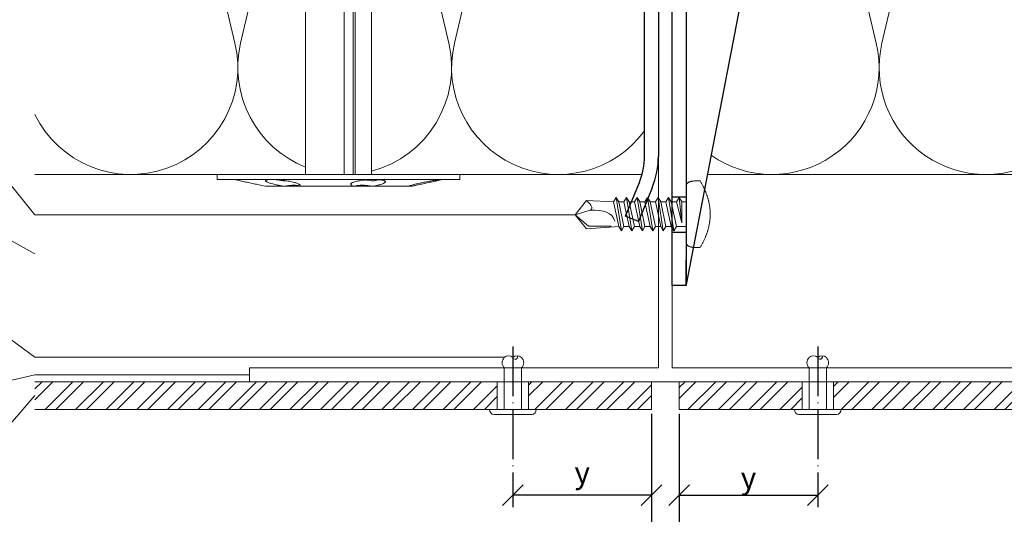
# Model space of a CAD drawing. Units: millimetres. Extents: x -1685 to 7648, y 4 to 6486.
# Drawn here: x 5838 to 5980, y 172 to 244 of the extents above; entities that cross this region are included whole.
import ezdxf

# ---------------------------------------------------------------- set-up
doc = ezdxf.new("R2010")
doc.units = ezdxf.units.MM
doc.linetypes.add('ACAD_ISO04W100', pattern=[30, 24, -3, 0, -3])
doc.layers.get('Defpoints').update_dxf_attribs({"lineweight": 5})
for name, color, linetype, lineweight in [('Bemassung', 3, 'Continuous', 5), ('Dämmstoffhalter', 20, 'Continuous', 5), ('Dämmung', 30, 'Continuous', 5), ('Fassadenbekleidung', 251, 'Continuous', 13), ('Fassadenbekleidung_Schraffur', 251, 'Continuous', 5), ('Fassadenniet', 163, 'Continuous', 5), ('Legende', 251, 'Continuous', 5), ('Profil-T', 1, 'Continuous', 13), ('Spidi-max-Verbindungsschraube', 6, 'Continuous', 15)]:
    doc.layers.add(name, color=color, linetype=linetype, lineweight=lineweight)
doc.layers.add('Spidi-max', color=6, linetype='Continuous')
doc.layers.add('Text_DE', color=7, linetype='Continuous')
doc.styles.get("Standard").update_dxf_attribs({"font": 'arial.ttf'})
doc.styles.add('Text-H3', font='arial.ttf', dxfattribs={"height": 3})
doc.dimstyles.new('ISO-25', dxfattribs={"dimtxt": 2.5, "dimasz": 3, "dimexe": 1.75, "dimexo": 0.625, "dimtad": 1, "dimtxsty": 'Standard', "dimblk": 'OBLIQUE', "dimcen": 2.5, "dimadec": 0, "dimazin": 0, "dimtfac": 1, "dimtmove": 0, "dimatfit": 3, "dimfxl": 1, "dimarcsym": 0})
pattern_1 = [(45, (5506.9778, -2959.7593), (-2.2097087, 2.2097087), []), (45, (5506.9778, -2958.1968), (-2.2097087, 2.2097087), [])]

# ---------------------------------------------------------------- blocks, each defined once
blk = doc.blocks.new('_Oblique')
at = {"color": 0, "linetype": 'ByBlock', "lineweight": -2}
blk.add_line((-0.5, -0.5), (0.5, 0.5), dxfattribs=at)
blk = doc.blocks.new('*D17')
at = {"layer": 'Bemassung', "color": 0, "lineweight": -2, "transparency": 16777216}
for p, q in [((5929.48, 186.89), (5929.48, 173.39)), ((5909.48, 175.52), (5909.48, 173.39)), ((5929.48, 175.14), (5909.48, 175.14))]:
    blk.add_line(p, q, dxfattribs=at)
at = {"layer": 'Defpoints', "color": 0, "transparency": 16777216}
for p in [(5929.48, 187.52), (5909.48, 176.14), (5909.48, 175.14)]:
    blk.add_point(p, dxfattribs=at)
at = {"layer": 'Bemassung', "color": 0, "lineweight": -2, "transparency": 16777216, "xscale": 3, "yscale": 3, "zscale": 3, "rotation": 180}
blk.add_blockref('_Oblique', (5909.48, 175.14), dxfattribs=at)
at = {"layer": 'Bemassung', "color": 0, "lineweight": -2, "transparency": 16777216, "xscale": 3, "yscale": 3, "zscale": 3}
blk.add_blockref('_Oblique', (5929.48, 175.14), dxfattribs=at)
blk = doc.blocks.new('*D18')
at = {"layer": 'Bemassung', "color": 0, "lineweight": -2, "transparency": 16777216}
for p, q in [((5933.48, 186.89), (5933.48, 173.39)), ((5933.48, 175.14), (5953.48, 175.14)), ((5953.48, 175.52), (5953.48, 173.39))]:
    blk.add_line(p, q, dxfattribs=at)
at = {"layer": 'Defpoints', "color": 0, "transparency": 16777216}
for p in [(5933.48, 187.52), (5953.48, 176.14), (5953.48, 175.14)]:
    blk.add_point(p, dxfattribs=at)
at = {"layer": 'Bemassung', "color": 0, "lineweight": -2, "transparency": 16777216, "xscale": 3, "yscale": 3, "zscale": 3, "rotation": 180}
blk.add_blockref('_Oblique', (5933.48, 175.14), dxfattribs=at)
at = {"layer": 'Bemassung', "color": 0, "lineweight": -2, "transparency": 16777216, "xscale": 3, "yscale": 3, "zscale": 3}
blk.add_blockref('_Oblique', (5953.48, 175.14), dxfattribs=at)
blk = doc.blocks.new('*D19')
at = {"layer": 'Bemassung', "color": 0, "lineweight": -2, "transparency": 16777216}
for p, q in [((5929.48, 176.14), (5929.48, 165.22)), ((5933.48, 175.52), (5933.48, 165.22)), ((5929.48, 166.97), (5933.48, 166.97))]:
    blk.add_line(p, q, dxfattribs=at)
at = {"layer": 'Defpoints', "color": 0, "transparency": 16777216}
for p in [(5929.48, 176.77), (5933.48, 176.14), (5933.48, 166.97)]:
    blk.add_point(p, dxfattribs=at)
at = {"layer": 'Bemassung', "color": 0, "lineweight": -2, "transparency": 16777216, "xscale": 3, "yscale": 3, "zscale": 3, "rotation": 180}
blk.add_blockref('_Oblique', (5929.48, 166.97), dxfattribs=at)
at = {"layer": 'Bemassung', "color": 0, "lineweight": -2, "transparency": 16777216, "xscale": 3, "yscale": 3, "zscale": 3}
blk.add_blockref('_Oblique', (5933.48, 166.97), dxfattribs=at)
blk = doc.blocks.new('A$C04CE60EF')
at = {"layer": 'Spidi-max-Verbindungsschraube'}
for points in [[(0.05, 4.28), (0.05, 4.28), (0.03, 4.25), (0.03, 4.25)], [(0.06, 4.32), (0.06, 4.32), (0.05, 4.28), (0.05, 4.28)], [(0.08, 4.35), (0.08, 4.35), (0.06, 4.32), (0.06, 4.32)], [(0.1, 4.39), (0.1, 4.39), (0.08, 4.35), (0.08, 4.35)], [(0.13, 4.42), (0.13, 4.42), (0.1, 4.39), (0.1, 4.39)], [(0.15, 4.45), (0.15, 4.45), (0.13, 4.42), (0.13, 4.42)], [(0.18, 4.48), (0.18, 4.48), (0.15, 4.45), (0.15, 4.45)], [(0.21, 4.51), (0.21, 4.51), (0.18, 4.48), (0.18, 4.48)], [(0.25, 4.54), (0.25, 4.54), (0.21, 4.51), (0.21, 4.51)], [(0.29, 4.56), (0.29, 4.56), (0.25, 4.54), (0.25, 4.54)], [(0.32, 4.59), (0.32, 4.59), (0.29, 4.56), (0.29, 4.56)], [(0.37, 4.61), (0.37, 4.61), (0.32, 4.59), (0.32, 4.59)], [(0.41, 4.63), (0.41, 4.63), (0.37, 4.61), (0.37, 4.61)], [(0.46, 4.66), (0.46, 4.66), (0.41, 4.63), (0.41, 4.63)], [(0.51, 4.68), (0.51, 4.68), (0.46, 4.66), (0.46, 4.66)], [(0.56, 4.69), (0.56, 4.69), (0.51, 4.68), (0.51, 4.68)], [(0.61, 4.71), (0.61, 4.71), (0.56, 4.69), (0.56, 4.69)], [(0.67, 4.73), (0.67, 4.73), (0.61, 4.71), (0.61, 4.71)], [(0.73, 4.74), (0.73, 4.74), (0.67, 4.73), (0.67, 4.73)], [(0.79, 4.75), (0.79, 4.75), (0.73, 4.74), (0.73, 4.74)], [(0.85, 4.76), (0.85, 4.76), (0.79, 4.75), (0.79, 4.75)], [(0.92, 4.78), (0.92, 4.78), (0.85, 4.76), (0.85, 4.76)], [(0.99, 4.79), (0.99, 4.79), (0.92, 4.78), (0.92, 4.78)], [(1.06, 4.79), (1.06, 4.79), (0.99, 4.79), (0.99, 4.79)], [(1.14, 4.8), (1.14, 4.8), (1.06, 4.79), (1.06, 4.79)], [(1.22, 4.81), (1.22, 4.81), (1.14, 4.8), (1.14, 4.8)], [(1.29, 4.81), (1.29, 4.81), (1.22, 4.81), (1.22, 4.81)], [(1.38, 4.81), (1.38, 4.81), (1.29, 4.81), (1.29, 4.81)], [(1.46, 4.82), (1.46, 4.82), (1.38, 4.81), (1.38, 4.81)], [(1.55, 4.82), (1.55, 4.82), (1.46, 4.82), (1.46, 4.82)], [(1.64, 4.82), (1.64, 4.82), (1.55, 4.82), (1.55, 4.82)], [(1.73, 4.81), (1.73, 4.81), (1.64, 4.82), (1.64, 4.82)], [(1.82, 4.81), (1.82, 4.81), (1.73, 4.81), (1.73, 4.81)], [(1.92, 4.81), (1.92, 4.81), (1.82, 4.81), (1.82, 4.81)], [(2.02, 4.8), (2.02, 4.8), (1.92, 4.81), (1.92, 4.81)], [(2.07, 4.71), (2.07, 4.71), (2.02, 4.8), (2.02, 4.8)], [(2.13, 4.63), (2.13, 4.63), (2.07, 4.71), (2.07, 4.71)], [(2.18, 4.54), (2.18, 4.54), (2.13, 4.63), (2.13, 4.63)], [(2.22, 4.46), (2.22, 4.46), (2.18, 4.54), (2.18, 4.54)], [(2.27, 4.37), (2.27, 4.37), (2.22, 4.46), (2.22, 4.46)], [(2.32, 4.28), (2.32, 4.28), (2.27, 4.37), (2.27, 4.37)], [(2.37, 4.2), (2.37, 4.2), (2.32, 4.28), (2.32, 4.28)], [(0.01, 4.13), (0.01, 4.13), (0, 4.09), (0, 4.09)], [(0, 4.09), (0, 4.09), (0, 4.04), (0, 4.04)], [(0, -4.04), (0, -4.04), (0, 4.04), (0, 4.04)], [(0.02, 4.21), (0.02, 4.21), (0.01, 4.17), (0.01, 4.17)], [(0.01, 4.17), (0.01, 4.17), (0.01, 4.13), (0.01, 4.13)], [(0.03, 4.25), (0.03, 4.25), (0.02, 4.21), (0.02, 4.21)], [(2.41, 4.11), (2.41, 4.11), (2.37, 4.2), (2.37, 4.2)], [(2.46, 4.02), (2.46, 4.02), (2.41, 4.11), (2.41, 4.11)], [(2.5, 3.93), (2.5, 3.93), (2.46, 4.02), (2.46, 4.02)], [(2.54, 3.85), (2.54, 3.85), (2.5, 3.93), (2.5, 3.93)], [(2.58, 3.76), (2.58, 3.76), (2.54, 3.85), (2.54, 3.85)], [(2.62, 3.67), (2.62, 3.67), (2.58, 3.76), (2.58, 3.76)], [(2.66, 3.59), (2.66, 3.59), (2.62, 3.67), (2.62, 3.67)], [(2.7, 3.5), (2.7, 3.5), (2.66, 3.59), (2.66, 3.59)], [(2.74, 3.42), (2.74, 3.42), (2.7, 3.5), (2.7, 3.5)], [(2.78, 3.33), (2.78, 3.33), (2.74, 3.42), (2.74, 3.42)], [(2.81, 3.24), (2.81, 3.24), (2.78, 3.33), (2.78, 3.33)], [(2.85, 3.16), (2.85, 3.16), (2.81, 3.24), (2.81, 3.24)], [(2.88, 3.07), (2.88, 3.07), (2.85, 3.16), (2.85, 3.16)], [(2.91, 2.98), (2.91, 2.98), (2.88, 3.07), (2.88, 3.07)], [(2.95, 2.9), (2.95, 2.9), (2.91, 2.98), (2.91, 2.98)], [(2.98, 2.81), (2.98, 2.81), (2.95, 2.9), (2.95, 2.9)], [(-16, -0.07), (-16, -0.07), (-14.36, 1.96), (-14.36, 1.96)], [(-14.36, 1.96), (-14.36, 1.96), (-10.49, 1.77), (-10.49, 1.77)], [(-14.2, 1.81), (-14.2, 1.81), (-14.35, 1.95), (-14.35, 1.95)], [(-14.07, 1.68), (-14.07, 1.68), (-14.2, 1.81), (-14.2, 1.81)], [(-13.95, 1.55), (-13.95, 1.55), (-14.07, 1.68), (-14.07, 1.68)], [(-13.85, 1.43), (-13.85, 1.43), (-13.95, 1.55), (-13.95, 1.55)], [(-13.77, 1.31), (-13.77, 1.31), (-13.85, 1.43), (-13.85, 1.43)], [(-10.11, 2.4), (-10.11, 2.4), (-10.49, 1.77), (-10.49, 1.77)], [(-9.73, -1.77), (-9.73, -1.77), (-10.49, 1.77), (-10.49, 1.77)], [(-10.11, 2.4), (-10.11, 2.4), (-9.73, 1.77), (-9.73, 1.77)], [(-9.35, -2.4), (-9.35, -2.4), (-10.11, 2.4), (-10.11, 2.4)], [(-8.97, -1.77), (-8.97, -1.77), (-9.73, 1.77), (-9.73, 1.77)], [(-8.97, 1.77), (-8.97, 1.77), (-9.73, 1.77), (-9.73, 1.77)], [(-8.59, 2.4), (-8.59, 2.4), (-8.97, 1.77), (-8.97, 1.77)], [(-8.21, -1.77), (-8.21, -1.77), (-8.97, 1.77), (-8.97, 1.77)], [(-8.59, 2.4), (-8.59, 2.4), (-8.21, 1.77), (-8.21, 1.77)], [(-7.83, -2.4), (-7.83, -2.4), (-8.59, 2.4), (-8.59, 2.4)], [(-8.21, 1.77), (-8.21, 1.77), (-7.45, -1.77), (-7.45, -1.77)], [(-7.45, 1.77), (-7.45, 1.77), (-8.21, 1.77), (-8.21, 1.77)], [(-7.08, 2.4), (-7.08, 2.4), (-7.45, 1.77), (-7.45, 1.77)], [(-6.7, -1.77), (-6.7, -1.77), (-7.45, 1.77), (-7.45, 1.77)], [(-7.08, 2.4), (-7.08, 2.4), (-6.7, 1.77), (-6.7, 1.77)], [(-6.32, -2.4), (-6.32, -2.4), (-7.08, 2.4), (-7.08, 2.4)], [(-6.7, 1.77), (-6.7, 1.77), (-5.94, -1.77), (-5.94, -1.77)], [(-5.94, 1.77), (-5.94, 1.77), (-6.7, 1.77), (-6.7, 1.77)], [(-5.56, 2.4), (-5.56, 2.4), (-5.94, 1.77), (-5.94, 1.77)], [(-5.94, 1.77), (-5.94, 1.77), (-5.18, -1.77), (-5.18, -1.77)], [(-5.56, 2.4), (-5.56, 2.4), (-5.18, 1.77), (-5.18, 1.77)], [(-4.8, -2.4), (-4.8, -2.4), (-5.56, 2.4), (-5.56, 2.4)], [(-4.42, -1.77), (-4.42, -1.77), (-5.18, 1.77), (-5.18, 1.77)], [(-4.42, 1.77), (-4.42, 1.77), (-5.18, 1.77), (-5.18, 1.77)], [(-4.04, 2.4), (-4.04, 2.4), (-4.42, 1.77), (-4.42, 1.77)], [(-3.66, -1.77), (-3.66, -1.77), (-4.42, 1.77), (-4.42, 1.77)], [(-4.04, 2.4), (-4.04, 2.4), (-3.66, 1.77), (-3.66, 1.77)], [(-3.29, -2.4), (-3.29, -2.4), (-4.04, 2.4), (-4.04, 2.4)], [(-3.66, 1.77), (-3.66, 1.77), (-2.91, -1.77), (-2.91, -1.77)], [(-2.91, 1.77), (-2.91, 1.77), (-3.66, 1.77), (-3.66, 1.77)], [(-2.53, 2.4), (-2.53, 2.4), (-2.91, 1.77), (-2.91, 1.77)], [(-2.15, -1.77), (-2.15, -1.77), (-2.91, 1.77), (-2.91, 1.77)], [(-2.53, 2.4), (-2.53, 2.4), (-2.15, 1.77), (-2.15, 1.77)], [(-1.77, -2.4), (-1.77, -2.4), (-2.53, 2.4), (-2.53, 2.4)], [(-2.15, 1.77), (-2.15, 1.77), (-1.39, -1.77), (-1.39, -1.77)], [(-1.39, 1.77), (-1.39, 1.77), (-2.15, 1.77), (-2.15, 1.77)], [(-1.01, 2.4), (-1.01, 2.4), (-1.39, 1.77), (-1.39, 1.77)], [(-1.39, 1.77), (-1.39, 1.77), (-0.63, -1.26), (-0.63, -1.26)], [(-0.63, 1.77), (-0.63, 1.77), (-1.01, 2.4), (-1.01, 2.4)], [(-0.63, -1.26), (-0.63, -1.26), (-1.01, 2.4), (-1.01, 2.4)], [(0, 1.77), (0, 1.77), (-0.63, 1.77), (-0.63, 1.77)], [(-0.63, 1.77), (-0.63, 1.77), (-0.63, -1.26), (-0.63, -1.26)], [(3.01, 2.72), (3.01, 2.72), (2.98, 2.81), (2.98, 2.81)], [(3.04, 2.64), (3.04, 2.64), (3.01, 2.72), (3.01, 2.72)], [(3.07, 2.55), (3.07, 2.55), (3.04, 2.64), (3.04, 2.64)], [(3.09, 2.46), (3.09, 2.46), (3.07, 2.55), (3.07, 2.55)], [(3.12, 2.38), (3.12, 2.38), (3.09, 2.46), (3.09, 2.46)], [(3.14, 2.29), (3.14, 2.29), (3.12, 2.38), (3.12, 2.38)], [(3.17, 2.2), (3.17, 2.2), (3.14, 2.29), (3.14, 2.29)], [(3.19, 2.12), (3.19, 2.12), (3.17, 2.2), (3.17, 2.2)], [(3.21, 2.03), (3.21, 2.03), (3.19, 2.12), (3.19, 2.12)], [(3.24, 1.95), (3.24, 1.95), (3.21, 2.03), (3.21, 2.03)], [(3.26, 1.86), (3.26, 1.86), (3.24, 1.95), (3.24, 1.95)], [(3.28, 1.77), (3.28, 1.77), (3.26, 1.86), (3.26, 1.86)], [(3.3, 1.69), (3.3, 1.69), (3.28, 1.77), (3.28, 1.77)], [(3.32, 1.6), (3.32, 1.6), (3.3, 1.69), (3.3, 1.69)], [(3.33, 1.51), (3.33, 1.51), (3.32, 1.6), (3.32, 1.6)], [(3.35, 1.43), (3.35, 1.43), (3.33, 1.51), (3.33, 1.51)], [(3.36, 1.34), (3.36, 1.34), (3.35, 1.43), (3.35, 1.43)], [(-16, -0.07), (-16, -0.07), (-13.85, 0.57), (-13.85, 0.57)], [(-13.85, 0.57), (-13.85, 0.57), (-13.77, 0.62), (-13.77, 0.62)], [(-13.85, 0.57), (-12.01, 0.6), (-10.59, 0.29), (-10.31, -0.99)], [(-13.85, 0.56), (-13.85, 0.56), (-13.75, 0.58), (-13.75, 0.58)], [(-13.71, 1.2), (-13.71, 1.2), (-13.77, 1.31), (-13.77, 1.31)], [(-13.77, 0.62), (-13.77, 0.62), (-13.71, 0.68), (-13.71, 0.68)], [(-13.75, 0.58), (-13.75, 0.58), (-13.65, 0.59), (-13.65, 0.59)], [(-13.66, 1.1), (-13.66, 1.1), (-13.71, 1.2), (-13.71, 1.2)], [(-13.71, 0.68), (-13.71, 0.68), (-13.66, 0.75), (-13.66, 0.75)], [(-13.63, 1), (-13.63, 1), (-13.66, 1.1), (-13.66, 1.1)], [(-13.66, 0.75), (-13.66, 0.75), (-13.63, 0.83), (-13.63, 0.83)], [(-13.65, 0.59), (-13.65, 0.59), (-13.55, 0.6), (-13.55, 0.6)], [(-13.62, 0.92), (-13.62, 0.92), (-13.63, 1), (-13.63, 1)], [(-13.63, 0.83), (-13.63, 0.83), (-13.62, 0.92), (-13.62, 0.92)], [(3.38, 1.25), (3.38, 1.25), (3.36, 1.34), (3.36, 1.34)], [(3.39, 1.17), (3.39, 1.17), (3.38, 1.25), (3.38, 1.25)], [(3.4, 1.08), (3.4, 1.08), (3.39, 1.17), (3.39, 1.17)], [(3.41, 0.99), (3.41, 0.99), (3.4, 1.08), (3.4, 1.08)], [(3.42, 0.91), (3.42, 0.91), (3.41, 0.99), (3.41, 0.99)], [(3.43, 0.82), (3.43, 0.82), (3.42, 0.91), (3.42, 0.91)], [(3.44, 0.73), (3.44, 0.73), (3.43, 0.82), (3.43, 0.82)], [(3.45, 0.65), (3.45, 0.65), (3.44, 0.73), (3.44, 0.73)], [(3.46, 0.56), (3.46, 0.56), (3.45, 0.65), (3.45, 0.65)], [(3.46, 0.48), (3.46, 0.48), (3.46, 0.56), (3.46, 0.56)], [(3.47, 0.39), (3.47, 0.39), (3.46, 0.48), (3.46, 0.48)], [(3.47, 0.3), (3.47, 0.3), (3.47, 0.39), (3.47, 0.39)], [(3.47, 0.21), (3.47, 0.21), (3.47, 0.3), (3.47, 0.3)], [(3.47, 0.13), (3.47, 0.13), (3.47, 0.21), (3.47, 0.21)], [(3.47, 0.04), (3.47, 0.04), (3.47, 0.13), (3.47, 0.13)], [(3.47, -0.05), (3.47, -0.05), (3.47, 0.04), (3.47, 0.04)], [(-16, -0.07), (-16, -0.07), (-14.36, -2.09), (-14.36, -2.09)], [(-16, -0.07), (-16, -0.07), (-14.1, -1.71), (-14.1, -1.71)], [(3.35, -1.43), (3.35, -1.43), (3.36, -1.34), (3.36, -1.34)], [(3.36, -1.34), (3.36, -1.34), (3.38, -1.26), (3.38, -1.26)], [(3.38, -1.26), (3.38, -1.26), (3.39, -1.17), (3.39, -1.17)], [(3.39, -1.17), (3.39, -1.17), (3.4, -1.08), (3.4, -1.08)], [(3.4, -1.08), (3.4, -1.08), (3.41, -1), (3.41, -1)], [(3.41, -1), (3.41, -1), (3.42, -0.91), (3.42, -0.91)], [(3.42, -0.91), (3.42, -0.91), (3.43, -0.82), (3.43, -0.82)], [(3.43, -0.82), (3.43, -0.82), (3.44, -0.74), (3.44, -0.74)], [(3.44, -0.74), (3.44, -0.74), (3.45, -0.65), (3.45, -0.65)], [(3.45, -0.65), (3.45, -0.65), (3.46, -0.56), (3.46, -0.56)], [(3.46, -0.48), (3.46, -0.48), (3.47, -0.39), (3.47, -0.39)], [(3.46, -0.56), (3.46, -0.56), (3.46, -0.48), (3.46, -0.48)], [(3.47, -0.13), (3.47, -0.13), (3.47, -0.05), (3.47, -0.05)], [(3.47, -0.22), (3.47, -0.22), (3.47, -0.13), (3.47, -0.13)], [(3.47, -0.3), (3.47, -0.3), (3.47, -0.22), (3.47, -0.22)], [(3.47, -0.39), (3.47, -0.39), (3.47, -0.3), (3.47, -0.3)], [(-14.35, -2.09), (-14.35, -2.09), (-9.73, -1.77), (-9.73, -1.77)], [(-14.1, -1.71), (-14.1, -1.71), (-10.82, -1.71), (-10.82, -1.71)], [(-9.35, -2.4), (-9.35, -2.4), (-9.73, -1.77), (-9.73, -1.77)], [(-9.35, -2.4), (-9.35, -2.4), (-8.97, -1.77), (-8.97, -1.77)], [(-8.21, -1.77), (-8.21, -1.77), (-8.97, -1.77), (-8.97, -1.77)], [(-7.83, -2.4), (-7.83, -2.4), (-8.21, -1.77), (-8.21, -1.77)], [(-7.83, -2.4), (-7.83, -2.4), (-7.45, -1.77), (-7.45, -1.77)], [(-6.7, -1.77), (-6.7, -1.77), (-7.45, -1.77), (-7.45, -1.77)], [(-6.32, -2.4), (-6.32, -2.4), (-6.7, -1.77), (-6.7, -1.77)], [(-5.94, -1.77), (-5.94, -1.77), (-6.32, -2.4), (-6.32, -2.4)], [(-5.18, -1.77), (-5.18, -1.77), (-5.94, -1.77), (-5.94, -1.77)], [(-4.8, -2.4), (-4.8, -2.4), (-5.18, -1.77), (-5.18, -1.77)], [(-4.8, -2.4), (-4.8, -2.4), (-4.42, -1.77), (-4.42, -1.77)], [(-3.66, -1.77), (-3.66, -1.77), (-4.42, -1.77), (-4.42, -1.77)], [(-3.29, -2.4), (-3.29, -2.4), (-3.66, -1.77), (-3.66, -1.77)], [(-3.29, -2.4), (-3.29, -2.4), (-2.91, -1.77), (-2.91, -1.77)], [(-2.15, -1.77), (-2.15, -1.77), (-2.91, -1.77), (-2.91, -1.77)], [(-1.77, -2.4), (-1.77, -2.4), (-2.15, -1.77), (-2.15, -1.77)], [(-1.39, -1.77), (-1.39, -1.77), (-1.77, -2.4), (-1.77, -2.4)], [(0, -1.77), (0, -1.77), (-1.39, -1.77), (-1.39, -1.77)], [(2.95, -2.9), (2.95, -2.9), (2.98, -2.81), (2.98, -2.81)], [(2.98, -2.81), (2.98, -2.81), (3.01, -2.73), (3.01, -2.73)], [(3.01, -2.73), (3.01, -2.73), (3.04, -2.64), (3.04, -2.64)], [(3.04, -2.64), (3.04, -2.64), (3.07, -2.55), (3.07, -2.55)], [(3.07, -2.55), (3.07, -2.55), (3.09, -2.47), (3.09, -2.47)], [(3.09, -2.47), (3.09, -2.47), (3.12, -2.38), (3.12, -2.38)], [(3.12, -2.38), (3.12, -2.38), (3.14, -2.29), (3.14, -2.29)], [(3.14, -2.29), (3.14, -2.29), (3.17, -2.21), (3.17, -2.21)], [(3.17, -2.21), (3.17, -2.21), (3.19, -2.12), (3.19, -2.12)], [(3.19, -2.12), (3.19, -2.12), (3.21, -2.03), (3.21, -2.03)], [(3.21, -2.03), (3.21, -2.03), (3.24, -1.95), (3.24, -1.95)], [(3.24, -1.95), (3.24, -1.95), (3.26, -1.86), (3.26, -1.86)], [(3.26, -1.86), (3.26, -1.86), (3.28, -1.77), (3.28, -1.77)], [(3.28, -1.77), (3.28, -1.77), (3.3, -1.69), (3.3, -1.69)], [(3.3, -1.69), (3.3, -1.69), (3.32, -1.6), (3.32, -1.6)], [(3.32, -1.6), (3.32, -1.6), (3.33, -1.52), (3.33, -1.52)], [(3.33, -1.52), (3.33, -1.52), (3.35, -1.43), (3.35, -1.43)], [(0, -4.09), (0, -4.09), (0, -4.04), (0, -4.04)], [(0.01, -4.13), (0.01, -4.13), (0, -4.09), (0, -4.09)], [(0.01, -4.17), (0.01, -4.17), (0.01, -4.13), (0.01, -4.13)], [(0.02, -4.21), (0.02, -4.21), (0.01, -4.17), (0.01, -4.17)], [(0.03, -4.25), (0.03, -4.25), (0.02, -4.21), (0.02, -4.21)], [(0.05, -4.29), (0.05, -4.29), (0.03, -4.25), (0.03, -4.25)], [(2.32, -4.28), (2.32, -4.28), (2.37, -4.2), (2.37, -4.2)], [(2.37, -4.2), (2.37, -4.2), (2.41, -4.11), (2.41, -4.11)], [(2.41, -4.11), (2.41, -4.11), (2.46, -4.02), (2.46, -4.02)], [(2.46, -4.02), (2.46, -4.02), (2.5, -3.94), (2.5, -3.94)], [(2.5, -3.94), (2.5, -3.94), (2.54, -3.85), (2.54, -3.85)], [(2.54, -3.85), (2.54, -3.85), (2.58, -3.77), (2.58, -3.77)], [(2.58, -3.77), (2.58, -3.77), (2.62, -3.68), (2.62, -3.68)], [(2.62, -3.68), (2.62, -3.68), (2.66, -3.59), (2.66, -3.59)], [(2.66, -3.59), (2.66, -3.59), (2.7, -3.5), (2.7, -3.5)], [(2.7, -3.5), (2.7, -3.5), (2.74, -3.42), (2.74, -3.42)], [(2.74, -3.42), (2.74, -3.42), (2.78, -3.33), (2.78, -3.33)], [(2.78, -3.33), (2.78, -3.33), (2.81, -3.24), (2.81, -3.24)], [(2.81, -3.24), (2.81, -3.24), (2.85, -3.16), (2.85, -3.16)], [(2.85, -3.16), (2.85, -3.16), (2.88, -3.07), (2.88, -3.07)], [(2.88, -3.07), (2.88, -3.07), (2.91, -2.99), (2.91, -2.99)], [(2.91, -2.99), (2.91, -2.99), (2.95, -2.9), (2.95, -2.9)], [(0.06, -4.32), (0.06, -4.32), (0.05, -4.29), (0.05, -4.29)], [(0.08, -4.36), (0.08, -4.36), (0.06, -4.32), (0.06, -4.32)], [(0.1, -4.39), (0.1, -4.39), (0.08, -4.36), (0.08, -4.36)], [(0.13, -4.42), (0.13, -4.42), (0.1, -4.39), (0.1, -4.39)], [(0.15, -4.46), (0.15, -4.46), (0.13, -4.42), (0.13, -4.42)], [(0.18, -4.48), (0.18, -4.48), (0.15, -4.46), (0.15, -4.46)], [(0.21, -4.51), (0.21, -4.51), (0.18, -4.48), (0.18, -4.48)], [(0.25, -4.54), (0.25, -4.54), (0.21, -4.51), (0.21, -4.51)], [(0.29, -4.57), (0.29, -4.57), (0.25, -4.54), (0.25, -4.54)], [(0.32, -4.59), (0.32, -4.59), (0.29, -4.57), (0.29, -4.57)], [(0.37, -4.61), (0.37, -4.61), (0.32, -4.59), (0.32, -4.59)], [(0.41, -4.63), (0.41, -4.63), (0.37, -4.61), (0.37, -4.61)], [(0.46, -4.66), (0.46, -4.66), (0.41, -4.63), (0.41, -4.63)], [(0.51, -4.68), (0.51, -4.68), (0.46, -4.66), (0.46, -4.66)], [(0.56, -4.7), (0.56, -4.7), (0.51, -4.68), (0.51, -4.68)], [(0.61, -4.71), (0.61, -4.71), (0.56, -4.7), (0.56, -4.7)], [(0.67, -4.73), (0.67, -4.73), (0.61, -4.71), (0.61, -4.71)], [(0.73, -4.74), (0.73, -4.74), (0.67, -4.73), (0.67, -4.73)], [(0.79, -4.76), (0.79, -4.76), (0.73, -4.74), (0.73, -4.74)], [(0.85, -4.77), (0.85, -4.77), (0.79, -4.76), (0.79, -4.76)], [(0.92, -4.78), (0.92, -4.78), (0.85, -4.77), (0.85, -4.77)], [(0.99, -4.79), (0.99, -4.79), (0.92, -4.78), (0.92, -4.78)], [(1.06, -4.8), (1.06, -4.8), (0.99, -4.79), (0.99, -4.79)], [(1.14, -4.8), (1.14, -4.8), (1.06, -4.8), (1.06, -4.8)], [(1.22, -4.81), (1.22, -4.81), (1.14, -4.8), (1.14, -4.8)], [(1.29, -4.81), (1.29, -4.81), (1.22, -4.81), (1.22, -4.81)], [(1.38, -4.82), (1.38, -4.82), (1.29, -4.81), (1.29, -4.81)], [(1.46, -4.82), (1.46, -4.82), (1.38, -4.82), (1.38, -4.82)], [(1.55, -4.82), (1.55, -4.82), (1.46, -4.82), (1.46, -4.82)], [(1.64, -4.82), (1.64, -4.82), (1.55, -4.82), (1.55, -4.82)], [(1.73, -4.82), (1.73, -4.82), (1.64, -4.82), (1.64, -4.82)], [(1.82, -4.81), (1.82, -4.81), (1.73, -4.82), (1.73, -4.82)], [(1.92, -4.81), (1.92, -4.81), (1.82, -4.81), (1.82, -4.81)], [(2.02, -4.8), (2.02, -4.8), (1.92, -4.81), (1.92, -4.81)], [(2.02, -4.8), (2.02, -4.8), (2.07, -4.72), (2.07, -4.72)], [(2.07, -4.72), (2.07, -4.72), (2.13, -4.63), (2.13, -4.63)], [(2.13, -4.63), (2.13, -4.63), (2.18, -4.54), (2.18, -4.54)], [(2.18, -4.54), (2.18, -4.54), (2.22, -4.46), (2.22, -4.46)], [(2.22, -4.46), (2.22, -4.46), (2.27, -4.37), (2.27, -4.37)], [(2.27, -4.37), (2.27, -4.37), (2.32, -4.28), (2.32, -4.28)]]:
    blk.add_open_spline(points, degree=3, dxfattribs=at)
blk = doc.blocks.new('A$C06AD7D64')
at = {"layer": 'Spidi-max'}
for p, q in [((28.85, -2), (28.85, -12.8)), ((28.85, -12.8), (-28.85, -12.8)), ((-38.35, -22.3), (-38.35, -54)), ((-53.96, -52.6), (-51.55, -50.8)), ((-51.15, -53), (-52.75, -54.2)), ((-38.35, -54), (-49.15, -109.9)), ((-55.15, -91.36), (-55.15, -55.03)), ((-53.15, -55.03), (-53.15, -91.36)), ((-57.89, -100.01), (-55.9, -95.16)), ((-54.05, -95.92), (-56.04, -100.77)), ((-56.04, -100.77), (-57.89, -100.01)), ((-49.15, -109.9), (-49.15, -106.37))]:
    blk.add_line(p, q, dxfattribs=at)
blk.add_lwpolyline([(-28.85, 0), (28.85, 0), (28.85, -2), (-28.85, -2, 0.414214), (-49.15, -22.3), (-49.15, -110), (-51.15, -110), (-51.15, -22.3, -0.414214)], format="xyb", close=True, dxfattribs=at)
for points in [[(-38.35, -54), (-49.15, -54)], [(-49.15, -97.25), (-51.15, -97.25)], [(-49.15, -102.35), (-51.15, -102.35)]]:
    blk.add_lwpolyline(points, dxfattribs=at)
for centre, radius, start, end in [((-28.85, -22.3), 9.5, 90, 180), ((-52.15, -50), 1, 307, 0), ((-52.15, -55), 3, 127, 182), ((-52.15, -55), 1, 127, 182), ((-65.15, -91.36), 10, 337.7, 0), ((-65.15, -91.36), 12, 337.7, 0)]:
    blk.add_arc(centre, radius, start, end, dxfattribs=at)
blk = doc.blocks.new('A$C74911816')
at = {"layer": 'Spidi-max'}
for p, q in [((-57.89, -100.01), (-55.9, -95.16)), ((-54.05, -95.92), (-56.04, -100.77)), ((-56.04, -100.77), (-57.89, -100.01))]:
    blk.add_line(p, q, dxfattribs=at)
for points in [[(-49.15, -97.25), (-51.15, -97.25)], [(-49.15, -102.35), (-51.15, -102.35)]]:
    blk.add_lwpolyline(points, dxfattribs=at)
for radius in [10, 12]:
    blk.add_arc((-65.15, -91.36), radius, 337.7, 0, dxfattribs=at)
blk.add_blockref('A$C06AD7D64', (0, 0), dxfattribs=at)
blk = doc.blocks.new('A$C00EF4E93')
at = {"layer": 'Fassadenniet'}
for points in [[(-1.25, 0), (-1.25, 6, -0.414214), (-1.25, 7.48, -0.409512), (0, 7.48, 1.132371), (0.63, 7.74)], [(1.25, 0), (1.25, 6, 0.414214), (1.25, 7.48, 0.409512), (0, 7.48, 0.133004)]]:
    blk.add_lwpolyline(points, format="xyb", dxfattribs=at)
blk.add_lwpolyline([(-2.72, -0.75), (2.72, -0.75, 0.38449), (3.37, 0), (-3.37, 0, 0.38449)], format="xyb", close=True, dxfattribs=at)
blk = doc.blocks.new('A$C0a6dfe40')
at = {"layer": 'Fassadenbekleidung_Schraffur'}
h = blk.add_hatch(dxfattribs=at)
h.set_pattern_fill('STEEL', color=256, scale=25, style=0)
h.set_pattern_definition(pattern_1)
h.paths.add_polyline_path([(24.25, 0), (24.25, -4), (91, -4), (91, 0)])
h.paths.add_polyline_path([(19.75, -4), (19.75, 0), (2, 0), (2, -4)])
at = {"layer": 'Fassadenbekleidung'}
blk.add_lwpolyline([(91, -4), (24.25, -4), (24.25, 0), (91, 0)], dxfattribs=at)
blk.add_lwpolyline([(19.75, -4), (2, -4), (2, 0), (19.75, 0)], close=True, dxfattribs=at)
blk = doc.blocks.new('A$C24cd1c36')
at = {"layer": 'Fassadenbekleidung_Schraffur'}
h = blk.add_hatch(dxfattribs=at)
h.set_pattern_fill('STEEL', color=256, scale=25, style=0)
h.set_pattern_definition(pattern_1)
h.paths.add_polyline_path([(-19.75, 0), (-19.75, -4), (-2, -4), (-2, 0)])
h.paths.add_polyline_path([(-24.25, -4), (-24.25, 0), (-91, 0), (-91, -4)])
at = {"layer": 'Fassadenbekleidung'}
blk.add_lwpolyline([(-91, -4), (-24.25, -4), (-24.25, 0), (-91, 0)], dxfattribs=at)
blk.add_lwpolyline([(-19.75, -4), (-2, -4), (-2, 0), (-19.75, 0)], close=True, dxfattribs=at)
blk = doc.blocks.new('A$Cf1ee0bda')
at = {"layer": 'Dämmung'}
for points in [[(39.07, 96.5, 0.717192), (14.27, 81.04), (28.88, 18.96, -0.894359), (0, 8.66)], [(88, 6.29, -0.816354), (60.56, 18.96), (75.16, 81.04, 0.780179), (48.57, 94.77, 0.780179)], [(137.65, 81.2, 0.002668), (137.69, 81.04), (152.3, 18.96, -1.262603), (122.26, 18.96), (136.87, 81.04, 0.002668), (136.91, 81.2, 0.002668)], [(107.48, 78.31), (121.44, 18.96, -0.687993), (97.61, 2.77, -0.687993)], [(48.57, 66.4), (59.74, 18.96, -0.407944), (48.57, 0.49, -0.407944)], [(39.07, 1.07, -0.372768), (29.7, 18.96), (39.07, 58.79)]]:
    blk.add_lwpolyline(points, format="xyb", dxfattribs=at)
for points in [[(87.65, 0), (0, 0)], [(97.07, 0), (182, 0)]]:
    blk.add_lwpolyline(points, dxfattribs=at)
blk = doc.blocks.new('A$C5feb30b4')
at = {"layer": 'Dämmstoffhalter'}
for p, q in [((0, 17.5), (0, -17.5)), ((0, 17.5), (0.732927, 17.5)), ((0.732927, 17.5), (0.732927, -17.5)), ((0.732927, 15), (1.048077, 13.548351)), ((0.732927, 14.772117), (0.733114, 14.783506)), ((0.732927, 14.772117), (0.734226, 14.732258)), ((0.733114, 14.783506), (0.733677, 14.792923)), ((0.733677, 14.792923), (0.73462, 14.800326)), ((0.734226, 14.732258), (0.738174, 14.677702)), ((0.73462, 14.800326), (0.735948, 14.805678)), ((0.735948, 14.805678), (0.737665, 14.80894)), ((0.737665, 14.80894), (0.739774, 14.810073)), ((0.738174, 14.677702), (0.744847, 14.608426)), ((0.739774, 14.810073), (0.747675, 14.801839)), ((0.744847, 14.608426), (0.754288, 14.524609)), ((0.747675, 14.801839), (0.758621, 14.776735)), ((0.754288, 14.524609), (0.766455, 14.426935)), ((0.758621, 14.776735), (0.772549, 14.734914)), ((0.766455, 14.426935), (0.781291, 14.316171)), ((0.772549, 14.734914), (0.789395, 14.676583)), ((0.781291, 14.316171), (0.798721, 14.193168)), ((0.789395, 14.676583), (0.809028, 14.602412)), ((0.809028, 14.602412), (0.831254, 14.513405)), ((0.831254, 14.513405), (0.855859, 14.410706)), ((0.855859, 14.410706), (0.882528, 14.296036)), ((0.882528, 14.296036), (0.910955, 14.171101)), ((0.798721, 14.193168), (0.818592, 14.059218)), ((0.818592, 14.059218), (0.840735, 13.915699)), ((0.840735, 13.915699), (0.864932, 13.764214)), ((0.864932, 13.764214), (0.89089, 13.606672)), ((0.89089, 13.606672), (0.918469, 13.444075)), ((0.910955, 14.171101), (0.941684, 14.033799)), ((0.918469, 13.444075), (0.948272, 13.273171)), ((0.941684, 14.033799), (0.974849, 13.88378)), ((0.948272, 13.273171), (0.980245, 13.094701)), ((0.974849, 13.88378), (1.010249, 13.722174)), ((0.980245, 13.094701), (1.014215, 12.910132)), ((1.010249, 13.722174), (1.047638, 13.55037)), ((1.014215, 12.910132), (1.04996, 12.721058)), ((1.047638, 13.55037), (1.086269, 13.372108)), ((1.086269, 13.372108), (1.126276, 13.187049)), ((1.126276, 13.187049), (1.167361, 12.996817)), ((1.167361, 12.996817), (1.209159, 12.803302)), ((1.209159, 12.803302), (1.251299, 12.608423)), ((1.04996, 12.721058), (1.087223, 12.529149)), ((1.087223, 12.529149), (1.125757, 12.33602)), ((1.125757, 12.33602), (1.165294, 12.143192)), ((1.165294, 12.143192), (1.205511, 11.952362)), ((1.205511, 11.952362), (1.246076, 11.765222)), ((1.246076, 11.765222), (1.286619, 11.583381)), ((1.251299, 12.608423), (1.293363, 12.414204)), ((1.286619, 11.583381), (1.326756, 11.408406)), ((1.293363, 12.414204), (1.334932, 12.222637)), ((1.326756, 11.408406), (1.36698, 11.238131)), ((1.334932, 12.222637), (1.37694, 12.029454)), ((1.37694, 12.029454), (1.419701, 11.833174)), ((1.419701, 11.833174), (1.462554, 11.636768)), ((1.462554, 11.636768), (1.504845, 11.443048)), ((1.504845, 11.443048), (1.545939, 11.254682)), ((1.36698, 11.238131), (1.408036, 11.069523)), ((1.408036, 11.069523), (1.449344, 10.905289)), ((1.449344, 10.905289), (1.490318, 10.747844)), ((1.490318, 10.747844), (1.530379, 10.599368)), ((1.530379, 10.599368), (1.568996, 10.461644)), ((1.545939, 11.254682), (1.585253, 11.074)), ((1.568996, 10.461644), (1.605642, 10.336192)), ((1.585253, 11.074), (1.60671, 10.975016)), ((1.585415, 11.073251), (1.7, 10.545448)), ((1.605642, 10.336192), (1.639817, 10.224302)), ((1.60671, 10.975016), (1.627288, 10.87971)), ((1.627288, 10.87971), (1.6469, 10.788411)), ((1.629578, 10.2555), (1.640067, 10.298978)), ((1.639817, 10.224302), (1.671106, 10.126719)), ((1.640067, 10.298978), (1.651107, 10.344026)), ((1.6469, 10.788411), (1.665464, 10.701444)), ((1.651107, 10.344026), (1.662664, 10.390542)), ((1.662664, 10.390542), (1.674698, 10.438407)), ((1.665464, 10.701444), (1.683025, 10.618518)), ((1.671106, 10.126719), (1.699995, 10.041514)), ((1.674698, 10.438407), (1.687162, 10.487473)), ((1.683025, 10.618518), (1.699995, 10.53759)), ((1.687162, 10.487473), (1.7, 10.537568)), ((1.7, 10.545448), (1.7, 10.537568)), ((1.7, 10.53756), (1.7, 10.041509)), ((1.7, 10.041486), (1.7, 4.915783)), ((0.746353, 5.67251), (0.756979, 5.839395)), ((0.753809, 5.809439), (0.786977, 5.674552)), ((0.756979, 5.839395), (0.770655, 5.996073)), ((0.770655, 5.996073), (0.787313, 6.140815)), ((0.787313, 6.140815), (0.806831, 6.272361)), ((0.806831, 6.272361), (0.829014, 6.389575)), ((0.829014, 6.389575), (0.853646, 6.491412)), ((0.853646, 6.491412), (0.880412, 6.577396)), ((0.880412, 6.577396), (0.908977, 6.647307)), ((0.908977, 6.647307), (0.939838, 6.702479)), ((0.939838, 6.702479), (0.973193, 6.742832)), ((0.973193, 6.742832), (1.008836, 6.767287)), ((1.008836, 6.767287), (1.046518, 6.775197)), ((1.046518, 6.775197), (1.086239, 6.766263)), ((1.086239, 6.766263), (1.127416, 6.740258)), ((1.127416, 6.740258), (1.169724, 6.697566)), ((1.169724, 6.697566), (1.212766, 6.63888)), ((1.212766, 6.63888), (1.256132, 6.565038)), ((1.256132, 6.565038), (1.299366, 6.477484)), ((1.299366, 6.477484), (1.342087, 6.3776)), ((1.342087, 6.3776), (1.385502, 6.262496)), ((1.385502, 6.262496), (1.429573, 6.131462)), ((1.429573, 6.131462), (1.473581, 5.985631)), ((1.473581, 5.985631), (1.516816, 5.826788)), ((1.516816, 5.826788), (1.558604, 5.656874)), ((-157.799998, 4.75), (0, 4.75)), ((0.732927, 5.130302), (0.734389, 5.31572)), ((0.732927, 5.130302), (0.734256, 4.948354)), ((0.734256, 4.948354), (0.738296, 4.759628)), ((0.734389, 5.31572), (0.738834, 5.497237)), ((0.738296, 4.759628), (0.745124, 4.565897)), ((0.738834, 5.497237), (0.746353, 5.67251)), ((0.745124, 4.565897), (0.754784, 4.368967)), ((0.754784, 4.368967), (0.767228, 4.170711)), ((0.786977, 5.674552), (0.818874, 5.534096)), ((0.818874, 5.534096), (0.849178, 5.389421)), ((0.822267, 4.22824), (0.843868, 4.411639)), ((0.843868, 4.411639), (0.869119, 4.593098)), ((0.849178, 5.389421), (0.877607, 5.242061)), ((0.869119, 4.593098), (0.897534, 4.770545)), ((0.877607, 5.242061), (0.903915, 5.093694)), ((0.897534, 4.770545), (0.928512, 4.941997)), ((0.903915, 5.093694), (0.928503, 4.941997)), ((1.558604, 5.656874), (1.598309, 5.478387)), ((1.598309, 5.478387), (1.635303, 5.294116)), ((1.60074, 4.246922), (1.621206, 4.418465)), ((1.619009, 4.401352), (1.690364, 4.401352)), ((1.621206, 4.418465), (1.64485, 4.588243)), ((1.630246, 4.486261), (1.690364, 4.486261)), ((1.635303, 5.294116), (1.669066, 5.107305)), ((1.64485, 4.588243), (1.671278, 4.754556)), ((1.669066, 5.107305), (1.699995, 4.915774)), ((1.671278, 4.754556), (1.700006, 4.915774)), ((1.690364, 4.863561), (1.690364, 4.486261)), ((1.690364, 4.486261), (1.690364, 4.401348)), ((1.690364, 4.401352), (1.690364, 2.257544)), ((1.7, 4.915695), (1.7, 2.231309)), ((0.767228, 4.170711), (0.782401, 3.972996)), ((0.782401, 3.972996), (0.800218, 3.777472)), ((0.791431, 3.863519), (0.804716, 4.044858)), ((0.800218, 3.777472), (0.820518, 3.585881)), ((0.804716, 4.044858), (0.822267, 4.22824)), ((0.820518, 3.585881), (0.843125, 3.400017)), ((0.843125, 3.400017), (0.867804, 3.221539)), ((0.867804, 3.221539), (0.89425, 3.051963)), ((0.89425, 3.051963), (0.922407, 2.891369)), ((0.922407, 2.891369), (0.952872, 2.736641)), ((1.553848, 3.420202), (1.555656, 3.575863)), ((1.553848, 3.420202), (1.555656, 3.268231)), ((1.555656, 3.575863), (1.56118, 3.737999)), ((1.555656, 3.268231), (1.56118, 3.117397)), ((1.56118, 3.737999), (1.570561, 3.905007)), ((1.56118, 3.117397), (1.570561, 2.969635)), ((1.570561, 3.905007), (1.583798, 4.075223)), ((1.570561, 2.969635), (1.583798, 2.826686)), ((1.583798, 4.075223), (1.60074, 4.246922)), ((-157.799998, 2.397111), (0, 2.397111)), ((-157.799998, 2.13546), (0, 2.13546)), ((0, 2.13546), (0.000002, 2.132927)), ((0.000002, 2.132927), (0.000005, 2.130402)), ((0.000005, 2.130402), (0.000007, 2.127886)), ((0.000007, 2.127886), (0.000009, 2.125378)), ((0.000009, 2.125378), (0.000011, 2.122879)), ((0.000011, 2.122879), (0.000014, 2.120387)), ((0.952872, 2.736641), (0.985532, 2.58921)), ((0.985532, 2.58921), (1.020202, 2.450846)), ((1.020202, 2.450846), (1.056643, 2.322954)), ((1.056643, 2.322954), (1.09459, 2.206774)), ((1.09459, 2.206774), (1.133789, 2.103413)), ((1.133789, 2.103413), (1.173949, 2.01355)), ((1.173949, 2.01355), (1.214731, 1.937815)), ((1.214731, 1.937815), (1.255787, 1.876705)), ((1.255787, 1.876705), (1.296728, 1.830198)), ((1.296728, 1.830198), (1.337183, 1.798134)), ((1.337183, 1.798134), (1.378141, 1.779756)), ((1.378141, 1.779756), (1.423079, 1.775956)), ((1.423079, 1.775956), (1.468063, 1.79003)), ((1.468063, 1.79003), (1.512332, 1.822301)), ((1.512332, 1.822301), (1.555164, 1.872694)), ((1.555164, 1.872694), (1.595881, 1.940253)), ((1.583798, 2.826686), (1.60074, 2.690088)), ((1.595881, 1.940253), (1.633811, 2.023586)), ((1.60074, 2.690088), (1.621197, 2.561212)), ((1.621197, 2.561212), (1.64485, 2.441171)), ((1.633811, 2.023586), (1.668394, 2.120393)), ((1.64485, 2.441171), (1.671278, 2.330932)), ((1.668394, 2.120393), (1.699995, 2.231274)), ((1.671278, 2.330932), (1.700006, 2.231274)), ((1.7, 2.231247), (1.7, -5.621785)), ((-157.799998, 0.799634), (0, 0.799634)), ((-157.799998, -4.75), (0, -4.75)), ((1.380301, -5.737006), (1.422066, -5.667505)), ((1.422066, -5.667505), (1.463884, -5.611587)), ((1.463884, -5.611587), (1.505148, -5.570394)), ((1.505148, -5.570394), (1.545266, -5.544795)), ((1.545266, -5.544795), (1.583697, -5.534975)), ((1.583697, -5.534975), (1.605463, -5.536563)), ((1.605463, -5.536563), (1.626334, -5.543559)), ((1.626334, -5.543559), (1.646221, -5.555712)), ((1.64485, -5.730334), (1.671278, -5.670302)), ((1.646221, -5.555712), (1.665037, -5.572759)), ((1.665037, -5.572759), (1.682821, -5.594597)), ((1.671278, -5.670302), (1.700006, -5.621815)), ((1.682821, -5.594597), (1.699995, -5.621816)), ((1.690364, -5.636532), (1.690364, -6.342967)), ((1.7, -5.621815), (1.7, -7.810151)), ((0.953765, -7.257776), (0.986558, -7.076359)), ((0.986558, -7.076359), (1.021363, -6.899381)), ((1.021363, -6.899381), (1.057939, -6.728548)), ((1.057939, -6.728548), (1.096017, -6.565477)), ((1.096017, -6.565477), (1.135344, -6.411628)), ((1.135344, -6.411628), (1.175623, -6.268147)), ((1.175623, -6.268147), (1.216512, -6.136207)), ((1.216512, -6.136207), (1.257661, -6.016853)), ((1.257661, -6.016853), (1.298675, -5.910713)), ((1.298675, -5.910713), (1.339204, -5.818212)), ((1.339204, -5.818212), (1.380301, -5.737006)), ((1.553848, -6.427876), (1.555656, -6.305953)), ((1.553848, -6.427876), (1.555656, -6.556737)), ((1.554711, -6.342967), (1.690364, -6.342967)), ((1.555656, -6.305953), (1.56118, -6.189006)), ((1.555656, -6.556737), (1.56118, -6.694925)), ((1.56118, -6.189006), (1.570561, -6.07879)), ((1.56118, -6.694925), (1.570557, -6.841306)), ((1.570557, -6.841306), (1.583798, -6.994581)), ((1.570561, -6.07879), (1.583798, -5.976764)), ((1.583798, -5.976764), (1.60074, -5.884086)), ((1.583798, -6.994581), (1.60074, -7.153228)), ((1.60074, -5.884086), (1.621206, -5.801755)), ((1.621206, -5.801755), (1.64485, -5.730334)), ((0.782616, -8.597074), (0.800509, -8.402021)), ((0.800509, -8.402021), (0.820892, -8.205533)), ((0.802173, -8.565004), (0.830493, -8.417745)), ((0.820892, -8.205533), (0.843589, -8.009517)), ((0.830493, -8.417745), (0.85741, -8.270569)), ((0.843589, -8.009517), (0.868361, -7.815889)), ((0.85741, -8.270569), (0.882731, -8.124665)), ((0.868361, -7.815889), (0.894901, -7.626571)), ((0.882731, -8.124665), (0.906276, -7.981227)), ((0.89332, -7.637082), (0.898972, -7.670661)), ((0.894901, -7.626571), (0.923172, -7.441706)), ((0.898972, -7.670661), (0.904716, -7.704179)), ((0.904716, -7.704179), (0.910547, -7.737618)), ((0.906276, -7.981227), (0.928503, -7.83731)), ((0.910547, -7.737618), (0.91646, -7.770963)), ((0.91646, -7.770963), (0.92245, -7.804199)), ((0.92245, -7.804199), (0.928512, -7.83731)), ((0.923172, -7.441706), (0.953765, -7.257776)), ((1.563984, -8.593606), (1.602106, -8.395581)), ((1.60074, -7.153228), (1.621206, -7.315785)), ((1.602106, -8.395581), (1.637639, -8.198035)), ((1.621206, -7.315785), (1.64485, -7.480643)), ((1.637639, -8.198035), (1.670121, -8.003871)), ((1.64485, -7.480643), (1.671278, -7.646059)), ((1.670121, -8.003871), (1.699995, -7.81024)), ((1.671278, -7.646059), (1.700006, -7.81024)), ((1.7, -7.810238), (1.7, -10.545448)), ((0.732927, -9.641814), (0.734262, -9.490473)), ((0.732927, -9.641814), (0.734589, -9.799524)), ((0.734262, -9.490473), (0.738319, -9.328118)), ((0.734589, -9.799524), (0.73965, -9.946655)), ((0.738319, -9.328118), (0.745178, -9.156067)), ((0.73965, -9.946655), (0.748215, -10.080714)), ((0.745178, -9.156067), (0.75488, -8.975747)), ((0.75488, -8.975747), (0.767379, -8.788847)), ((0.767379, -8.788847), (0.782616, -8.597074)), ((0.772686, -8.711221), (0.802173, -8.565004)), ((1.18814, -10.048679), (1.229941, -9.925576)), ((1.229941, -9.925576), (1.271881, -9.792159)), ((1.271881, -9.792159), (1.313537, -9.650282)), ((1.313537, -9.650282), (1.354883, -9.500346)), ((1.354883, -9.500346), (1.397113, -9.337832)), ((1.397113, -9.337832), (1.43978, -9.163772)), ((1.43978, -9.163772), (1.482234, -8.980172)), ((1.482234, -8.980172), (1.523834, -8.789347)), ((1.523834, -8.789347), (1.563984, -8.593606)), ((0.748215, -10.080714), (0.760302, -10.199673)), ((0.760302, -10.199673), (0.775834, -10.301984)), ((0.775834, -10.301984), (0.794723, -10.386322)), ((0.794723, -10.386322), (0.816778, -10.452035)), ((0.816778, -10.452035), (0.841754, -10.498604)), ((0.841754, -10.498604), (0.869337, -10.525992)), ((0.869337, -10.525992), (0.899105, -10.534841)), ((0.899105, -10.534841), (0.928285, -10.527179)), ((0.928285, -10.527179), (0.959889, -10.504317)), ((0.959889, -10.504317), (0.993742, -10.465924)), ((0.993742, -10.465924), (1.029639, -10.411832)), ((1.029639, -10.411832), (1.067311, -10.342443)), ((1.067311, -10.342443), (1.106476, -10.258278)), ((1.106476, -10.258278), (1.146865, -10.159985)), ((1.146865, -10.159985), (1.18814, -10.048679)), ((1.504845, -11.443048), (1.545939, -11.254682)), ((1.545939, -11.254682), (1.585253, -11.074)), ((1.585415, -11.073251), (1.7, -10.545448)), ((1.209159, -12.803302), (1.251299, -12.608423)), ((1.251299, -12.608423), (1.293363, -12.414204)), ((1.293363, -12.414204), (1.334932, -12.222637)), ((1.334932, -12.222637), (1.37694, -12.029454)), ((1.37694, -12.029454), (1.419701, -11.833174)), ((1.419701, -11.833174), (1.462554, -11.636768)), ((1.462554, -11.636768), (1.504845, -11.443048)), ((0.732927, -15), (1.048077, -13.548351)), ((1.047638, -13.55037), (1.086269, -13.372108)), ((1.086269, -13.372108), (1.126276, -13.187049)), ((1.126276, -13.187049), (1.167361, -12.996817)), ((1.167361, -12.996817), (1.209159, -12.803302)), ((0, -17.5), (0.732927, -17.5))]:
    blk.add_line(p, q, dxfattribs=at)

msp = doc.modelspace()

# ---------------------------------------------------------------- linework, layer by layer
at = {"color": 2, "linetype": 'ACAD_ISO04W100', "ltscale": 0.3}
for p, q in [((5909.481, 196.618), (5909.481, 175.144)), ((5953.481, 196.618), (5953.481, 175.144))]:
    msp.add_line(p, q, dxfattribs=at)
at = {"layer": 'Legende'}
for points in [[(5840.481, 215.619), (5829.669, 228.981)], [(5840.481, 209.981), (5829.669, 215.981)], [(5840.481, 215.619), (5918.481, 215.619)], [(5840.481, 195.059), (5829.669, 202.981)], [(5908.296, 195.059), (5840.481, 195.059)], [(5840.481, 192.518), (5829.669, 189.981)], [(5871.481, 192.518), (5840.481, 192.518)], [(5840.481, 189.518), (5829.669, 176.981)]]:
    msp.add_lwpolyline(points, dxfattribs=at)
at = {"layer": 'Profil-T'}
msp.add_lwpolyline([(5930.481, 193.518), (5871.481, 193.518), (5871.481, 191.518), (5991.481, 191.518), (5991.481, 193.518), (5932.481, 193.518), (5932.481, 251.518), (5930.481, 251.518)], close=True, dxfattribs=at)

# ---------------------------------------------------------------- block references
at = {"layer": 'Dämmstoffhalter', "rotation": 270}
msp.add_blockref('A$C5feb30b4', (5884.304, 221.418), dxfattribs=at)
at = {"layer": 'Dämmung'}
msp.add_blockref('A$Cf1ee0bda', (5840.481, 221.418), dxfattribs=at)
at = {"layer": 'Fassadenbekleidung'}
for name in ['A$C24cd1c36', 'A$C0a6dfe40']:
    msp.add_blockref(name, (5931.481, 191.518), dxfattribs=at)
at = {"layer": 'Fassadenniet'}
for p in [(5909.481, 187.518), (5953.481, 187.518)]:
    msp.add_blockref('A$C00EF4E93', p, dxfattribs=at)
at = {"layer": 'Spidi-max'}
msp.add_blockref('A$C74911816', (5983.631, 315.418), dxfattribs=at)
at = {"layer": 'Spidi-max-Verbindungsschraube'}
msp.add_blockref('A$C04CE60EF', (5934.481, 215.685), dxfattribs=at)

# ---------------------------------------------------------------- texts
at = {"layer": 'Text_DE', "color": 3, "char_height": 3.15, "attachment_point": 5, "style": 'Text-H3'}
for insert in [(5919.481, 178.411), (5943.481, 177.644)]:
    msp.add_mtext_dynamic_manual_height_columns('y', width=10.27647, gutter_width=1, heights=[0], dxfattribs=dict(at, insert=insert))

# ---------------------------------------------------------------- dimensions: what is measured, and where the dimension line sits
at = {"layer": 'Bemassung'}
dim = msp.add_linear_dim(base=(5909.481, 175.144), p1=(5929.481, 187.518), p2=(5909.481, 176.144), text=' ', dimstyle='ISO-25', dxfattribs=at)
dim.commit()
dim.dimension.update_dxf_attribs({"geometry": '*D17', "text_midpoint": (5919.481, 175.144), "dimtype": 160})
for base, p1, p2, picture, middle in [((5953.481, 175.144), (5933.481, 187.518), (5953.481, 176.144), '*D18', (5943.481, 175.144)), ((5933.481, 166.973), (5929.481, 176.769), (5933.481, 176.144), '*D19', (5931.481, 166.973))]:
    dim = msp.add_linear_dim(base=base, p1=p1, p2=p2, angle=180, text=' ', dimstyle='ISO-25', dxfattribs=at)
    dim.commit()
    dim.dimension.update_dxf_attribs({"geometry": picture, "text_midpoint": middle, "dimtype": 160})

doc.saveas('drawing.dxf')
